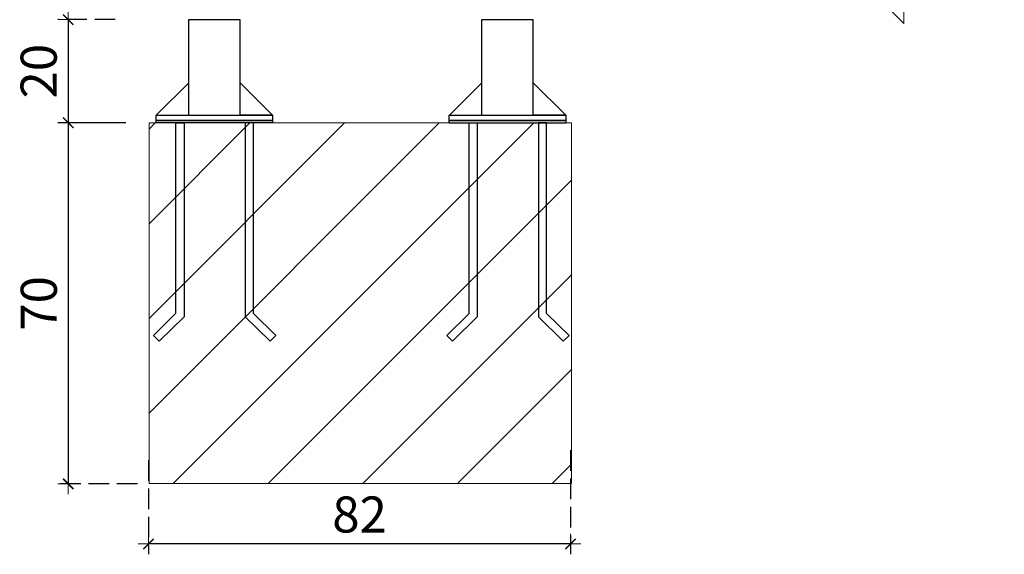
# Model space of a CAD drawing. Extents: x -3330 to -1283, y 5801 to 6164.
# Drawn here: x -2304 to -2113, y 5818 to 5922 of the extents above; entities that cross this region are included whole.
import ezdxf
from ezdxf.enums import TextEntityAlignment as Align

# ---------------------------------------------------------------- set-up
doc = ezdxf.new("R2010")
doc.units = 0
doc.header["$MEASUREMENT"] = 0
doc.linetypes.add('JIS_02_4.0', pattern=[5.5, 4, -1.5])
doc.layers.get('Defpoints').update_dxf_attribs({"color": 250})
for name, color, linetype, lineweight in [('0-02 opis', 11, 'Continuous', 0), ('0-03 wymiary', 6, 'Continuous', 5), ('05', 5, 'Continuous', 25), ('2D - Ogólne_Nr_Pióra__1', 7, 'Continuous', 13)]:
    doc.layers.add(name, color=color, linetype=linetype, lineweight=lineweight)
doc.styles.add('1-25', font='txt', dxfattribs={"height": 7})
doc.styles.add('ROMANS', font='romans', dxfattribs={"width": 0.7})
doc.dimstyles.new('1-25', dxfattribs={"dimtxt": 7, "dimasz": 0.2, "dimexe": 2, "dimexo": 5, "dimgap": 1.25, "dimtad": 1, "dimdec": 0, "dimrnd": 0.5, "dimtxsty": '1-25', "dimblk": 'BG dim mark', "dimcen": 0, "dimclrd": 256, "dimclre": 8, "dimclrt": 11, "dimadec": 0, "dimazin": 0, "dimtfac": 1, "dimtdec": 0, "dimtix": 1, "dimtmove": 1, "dimatfit": 3, "dimfxl": 0.5, "dimtfill": 1, "dimarcsym": 0})

# ---------------------------------------------------------------- blocks, each defined once
blk = doc.blocks.new('*U54')
at = {"ltscale": 0.1}
blk.add_lwpolyline([(65, 20), (-20, 20), (0, 0), (0, 50)], dxfattribs=at)
at = {"style": 'ROMANS', "width": 0.7}
blk.add_attdef('±', text='', height=20, dxfattribs=at).set_placement((-10, 35), align=Align.MIDDLE_CENTER)
blk.add_attdef('WYSOKOSC', text='', height=20, rotation=360, dxfattribs=at).set_placement((5.19, 35), align=Align.MIDDLE_LEFT)
blk = doc.blocks.new('BG dim mark')
for p, q in [((0, -10), (0, 10)), ((10, 0), (-10, 0))]:
    blk.add_line(p, q)
at = {"color": 0, "linetype": 'ByBlock', "const_width": 1.5}
blk.add_lwpolyline([(5, 5), (-5, -5)], dxfattribs=at)
blk = doc.blocks.new('*D61')
at = {"layer": '0-03 wymiary', "color": 8, "linetype": 'JIS_02_4.0', "lineweight": -2, "transparency": 16777216}
for p, q in [((-2197.25, 5838.46), (-2197.25, 5818.26)), ((-2279.18, 5836.5), (-2279.18, 5818.26))]:
    blk.add_line(p, q, dxfattribs=at)
at = {"layer": '0-03 wymiary', "lineweight": -2, "transparency": 16777216}
blk.add_line((-2197.45, 5820.26), (-2278.98, 5820.26), dxfattribs=at)
at = {"layer": 'Defpoints', "color": 0, "transparency": 16777216}
for p in [(-2197.25, 5843.46), (-2279.18, 5841.5), (-2279.18, 5820.26)]:
    blk.add_point(p, dxfattribs=at)
at = {"layer": '0-03 wymiary', "lineweight": -2, "transparency": 16777216, "xscale": 0.2, "yscale": 0.2, "zscale": 0.2, "rotation": 180}
blk.add_blockref('BG dim mark', (-2279.18, 5820.26), dxfattribs=at)
at = {"layer": '0-03 wymiary', "lineweight": -2, "transparency": 16777216, "xscale": 0.2, "yscale": 0.2, "zscale": 0.2}
blk.add_blockref('BG dim mark', (-2197.25, 5820.26), dxfattribs=at)
at = {"layer": '0-03 wymiary', "color": 11, "transparency": 16777216, "insert": (-2238.21, 5825.08), "char_height": 7, "attachment_point": 5, "style": '1-25', "bg_fill": 3, "box_fill_scale": 1.25, "bg_fill_color": 256, "bg_fill_true_color": 13158600, "bg_fill_transparency": 0}
blk.add_mtext('82', dxfattribs=at)
blk = doc.blocks.new('*D62')
at = {"layer": '0-03 wymiary', "color": 8, "linetype": 'JIS_02_4.0', "lineweight": -2, "transparency": 16777216}
for p, q in [((-2283.56, 5902), (-2296.75, 5902)), ((-2281.33, 5831.93), (-2296.75, 5831.93))]:
    blk.add_line(p, q, dxfattribs=at)
at = {"layer": '0-03 wymiary', "lineweight": -2, "transparency": 16777216}
blk.add_line((-2294.75, 5901.8), (-2294.75, 5832.13), dxfattribs=at)
at = {"layer": 'Defpoints', "color": 0, "transparency": 16777216}
for p in [(-2278.56, 5902), (-2294.75, 5831.93), (-2276.33, 5831.93)]:
    blk.add_point(p, dxfattribs=at)
at = {"layer": '0-03 wymiary', "lineweight": -2, "transparency": 16777216, "xscale": 0.2, "yscale": 0.2, "zscale": 0.2}
for p, rotation in [((-2294.75, 5902), 90), ((-2294.75, 5831.93), 270)]:
    blk.add_blockref('BG dim mark', p, dxfattribs=dict(at, rotation=rotation))
at = {"layer": '0-03 wymiary', "color": 11, "transparency": 16777216, "insert": (-2299.57, 5866.96), "char_height": 7, "attachment_point": 5, "rotation": 90, "style": '1-25', "bg_fill": 3, "box_fill_scale": 1.25, "bg_fill_color": 256, "bg_fill_true_color": 13158600, "bg_fill_transparency": 0}
blk.add_mtext('70', dxfattribs=at)
blk = doc.blocks.new('*D63')
at = {"layer": '0-03 wymiary', "color": 8, "linetype": 'JIS_02_4.0', "lineweight": -2, "transparency": 16777216}
for p, q in [((-2285.63, 5922.03), (-2296.77, 5922.03)), ((-2285.63, 5902.03), (-2296.77, 5902.03))]:
    blk.add_line(p, q, dxfattribs=at)
at = {"layer": '0-03 wymiary', "lineweight": -2, "transparency": 16777216}
blk.add_line((-2294.77, 5921.83), (-2294.77, 5902.23), dxfattribs=at)
at = {"layer": 'Defpoints', "color": 0, "transparency": 16777216}
for p in [(-2280.63, 5922.03), (-2294.77, 5902.03), (-2280.63, 5902.03)]:
    blk.add_point(p, dxfattribs=at)
at = {"layer": '0-03 wymiary', "lineweight": -2, "transparency": 16777216, "xscale": 0.2, "yscale": 0.2, "zscale": 0.2}
for p, rotation in [((-2294.77, 5922.03), 90), ((-2294.77, 5902.03), 270)]:
    blk.add_blockref('BG dim mark', p, dxfattribs=dict(at, rotation=rotation))
at = {"layer": '0-03 wymiary', "color": 11, "transparency": 16777216, "insert": (-2299.59, 5912.03), "char_height": 7, "attachment_point": 5, "rotation": 90, "style": '1-25', "bg_fill": 3, "box_fill_scale": 1.25, "bg_fill_color": 256, "bg_fill_true_color": 13158600, "bg_fill_transparency": 0}
blk.add_mtext('20', dxfattribs=at)

msp = doc.modelspace()

# ---------------------------------------------------------------- hatches: boundary and pattern name
at = {"layer": '2D - Ogólne_Nr_Pióra__1', "linetype": 'Continuous'}
h = msp.add_hatch(dxfattribs=at)
h.set_pattern_fill('CEGŁA_ZWYKŁA', color=256, style=0, pattern_type=2)
h.set_pattern_definition([(45, (-8978.128, 6592.437), (-9.192388, 9.192388), [])])
h.paths.add_polyline_path([(-2279.08, 5901.98), (-2197.08, 5901.98), (-2197.08, 5831.98), (-2279.08, 5831.98)])

# ---------------------------------------------------------------- linework, layer by layer
at = {"layer": '05'}
for points in [[(-2261.4, 5921.98), (-2271.42, 5921.98), (-2271.42, 5903.48), (-2261.4, 5903.48)], [(-2204.49, 5921.97), (-2214.51, 5921.97), (-2214.51, 5903.47), (-2204.49, 5903.47)], [(-2271.38, 5909.78), (-2277.68, 5903.48), (-2271.38, 5903.48)], [(-2214.47, 5909.77), (-2220.77, 5903.47), (-2214.47, 5903.47)], [(-2277.7, 5903.48), (-2255.1, 5903.48), (-2255.1, 5902.48), (-2277.7, 5902.48)], [(-2277.7, 5902.48), (-2255.1, 5902.48), (-2255.1, 5901.98), (-2277.7, 5901.98)], [(-2220.79, 5903.47), (-2198.19, 5903.47), (-2198.19, 5902.47), (-2220.79, 5902.47)], [(-2220.79, 5902.47), (-2198.19, 5902.47), (-2198.19, 5901.97), (-2220.79, 5901.97)], [(-2273.87, 5902.01), (-2272.27, 5902.01), (-2272.27, 5864.38), (-2277.08, 5859.62), (-2278.21, 5860.75), (-2273.87, 5865.04)], [(-2258.8, 5902), (-2260.4, 5902), (-2260.4, 5864.37), (-2255.59, 5859.61), (-2254.46, 5860.74), (-2258.8, 5865.03)], [(-2216.96, 5902), (-2215.36, 5902), (-2215.36, 5864.37), (-2220.17, 5859.6), (-2221.3, 5860.74), (-2216.96, 5865.03)], [(-2201.89, 5901.99), (-2203.49, 5901.99), (-2203.49, 5864.36), (-2198.68, 5859.6), (-2197.55, 5860.73), (-2201.89, 5865.02)]]:
    msp.add_lwpolyline(points, close=True, dxfattribs=at)
for points in [[(-2261.4, 5905.48), (-2261.4, 5909.78), (-2255.1, 5903.48), (-2261.4, 5903.48)], [(-2204.49, 5905.47), (-2204.49, 5909.77), (-2198.19, 5903.47), (-2204.49, 5903.47)]]:
    msp.add_lwpolyline(points, dxfattribs=at)
at = {"layer": '2D - Ogólne_Nr_Pióra__1', "linetype": 'Continuous'}
for p, q in [((-2279.08, 5831.98), (-2279.08, 5901.98)), ((-2279.08, 5901.98), (-2197.08, 5901.98)), ((-2197.08, 5831.98), (-2197.08, 5901.98)), ((-2279.08, 5831.98), (-2197.08, 5831.98))]:
    msp.add_line(p, q, dxfattribs=at)
at = {"layer": '2D - Ogólne_Nr_Pióra__1', "linetype": 'Continuous', "flags": 128}
msp.add_lwpolyline([(-2279.08, 5901.98), (-2197.08, 5901.98), (-2197.08, 5831.98), (-2279.08, 5831.98)], close=True, dxfattribs=at)

# ---------------------------------------------------------------- block references
at = {"layer": '0-02 opis'}
ref = msp.add_blockref('*U54', (-2132.55, 5921.29), dxfattribs=dict(at, xscale=0.3, yscale=0.3, zscale=0.3))
ref.add_attrib('±', '%%P', dxfattribs={"layer": '0', "height": 6, "rotation": 360, "style": 'ROMANS', "width": 0.7}).set_placement((-2133.61, 5928.24), align=Align.RIGHT)
ref.add_attrib('WYSOKOSC', '0,00', dxfattribs={"layer": '0', "height": 6, "rotation": 360, "style": 'ROMANS', "width": 0.7}).set_placement((-2117.54, 5928.24), align=Align.RIGHT)

# ---------------------------------------------------------------- next in the draw order: dimensions: what is measured, and where the dimension line sits
at = {"layer": '0-03 wymiary'}
dim = msp.add_linear_dim(base=(-2279.18, 5820.26), p1=(-2197.25, 5843.46), p2=(-2279.18, 5841.5), angle=180, dimstyle='1-25', dxfattribs=at)
dim.commit()
dim.dimension.update_dxf_attribs({"geometry": '*D61', "text_midpoint": (-2238.21, 5825.08)})

# ---------------------------------------------------------------- next in the draw order: dimensions: what is measured, and where the dimension line sits
dim = msp.add_linear_dim(base=(-2294.75, 5831.93), p1=(-2278.56, 5902), p2=(-2276.33, 5831.93), angle=270, dimstyle='1-25', dxfattribs=at)
dim.commit()
dim.dimension.update_dxf_attribs({"geometry": '*D62', "text_midpoint": (-2299.57, 5866.96)})

# ---------------------------------------------------------------- next in the draw order: dimensions: what is measured, and where the dimension line sits
dim = msp.add_linear_dim(base=(-2294.77, 5902.03), p1=(-2280.63, 5922.03), p2=(-2280.63, 5902.03), angle=270, dimstyle='1-25', dxfattribs=at)
dim.commit()
dim.dimension.update_dxf_attribs({"geometry": '*D63', "text_midpoint": (-2299.59, 5912.03)})

doc.saveas('drawing.dxf')
